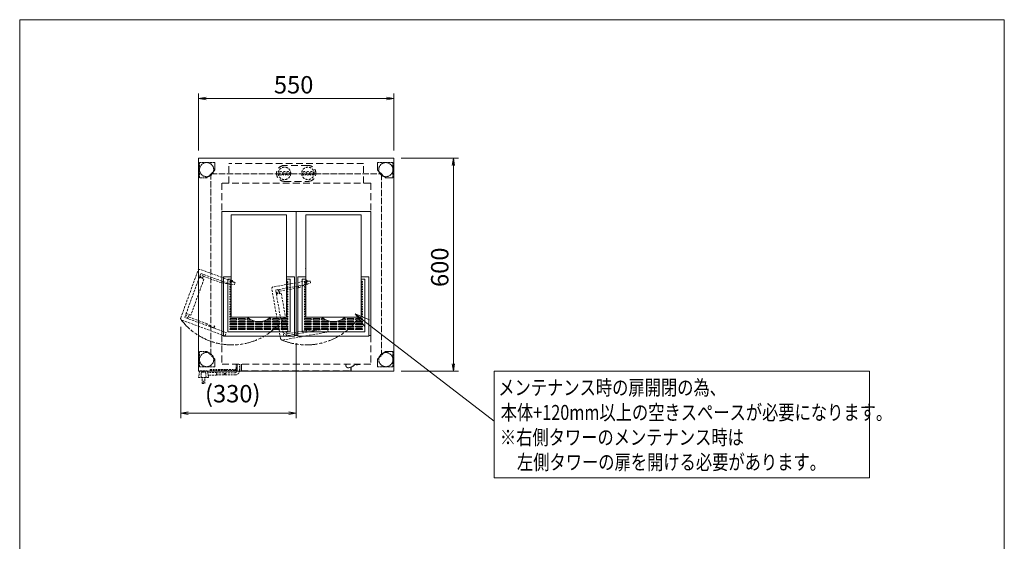
# Model space of a CAD drawing. Units: millimetres. Extents: x 2440 to 6404, y -1097 to 2895.
# Drawn here: x 2440 to 5215, y 1426 to 2895 of the extents above; entities that cross this region are included whole.
import ezdxf

# ---------------------------------------------------------------- set-up
doc = ezdxf.new("R2010")
doc.units = ezdxf.units.MM
for name, pattern in [('AM_ISO02W050', [7.5, 6, -1.5]), ('AM_ISO09W050', [22.5, 12, -1.5, 3, -1.5, 3, -1.5]), ('DASHED2', [9.525, 6.35, -3.175])]:
    doc.linetypes.add(name, pattern=pattern)
doc.layers.get('0').update_dxf_attribs({"lineweight": 18})
for name, color, linetype, lineweight in [('ACｺｰﾄﾞ', 252, 'DASHED2', 18), ('AM_3', 221, 'AM_ISO02W050', 5), ('AM_5', 51, 'Continuous', 18), ('AM_8', 1, 'Continuous', 25), ('仮想線', 44, 'AM_ISO09W050', 9), ('図面枠', 111, 'Continuous', 15), ('外板', 7, 'Continuous', 25), ('弱線', 133, 'Continuous', 9), ('文字', 31, 'Continuous', 18), ('略図不要線', 252, 'DASHED2', 18)]:
    doc.layers.add(name, color=color, linetype=linetype, lineweight=lineweight)
doc.styles.add('0.8横', font='simplex.shx', dxfattribs={"width": 0.8, "bigfont": 'bigfont.shx'})
doc.styles.add('0.9横', font='simplex.shx', dxfattribs={"width": 0.9, "bigfont": 'bigfont.shx'})
doc.styles.get("Standard").update_dxf_attribs({"font": 'simplex.shx', "bigfont": 'bigfont.shx'})
doc.styles.add('承認', font='simplex.shx', dxfattribs={"width": 0.9, "bigfont": 'bigfont.shx'})

# ---------------------------------------------------------------- blocks, each defined once
blk = doc.blocks.new('A$C6E69347A')
for points in [[(-2.1, -29.78), (3.84, -29.78), (0.85, -25)], [(2.48, -27.31), (4.03, -29.78), (7.04, -24.96), (3.96, -24.96)]]:
    blk.add_hatch(color=172).paths.add_polyline_path(points)
h = blk.add_hatch(color=172)
h.paths.add_polyline_path([(11.71, -27.22), (15.31, -27.22), (15.31, -25.64), (11.71, -25.64)])
h.paths.add_polyline_path([(14.88, -26.79), (12.14, -26.79), (12.14, -26.07), (14.88, -26.07)], flags=16)
h = blk.add_hatch(color=172)
h.paths.add_polyline_path([(21.61, -25.64), (19.96, -25.64), (19.96, -29.49), (21.61, -29.49), (21.61, -28.2), (23.81, -28.2), (23.81, -26.58), (21.61, -26.58)])
h.paths.add_polyline_path([(23.41, -27.8), (21.22, -27.8), (21.22, -29.1), (20.35, -29.1), (20.35, -26.04), (21.22, -26.04), (21.22, -26.97), (23.41, -26.97)], flags=16)
h = blk.add_hatch(color=172)
edge = h.paths.add_edge_path()
edge.add_arc((24.46, -26.19), 0.432, -90, 0, ccw=False)
edge.add_line((24.46, -26.62), (24.2, -26.62))
edge.add_line((24.2, -26.62), (24.2, -28.2))
edge.add_line((24.2, -28.2), (24.77, -28.2))
edge.add_line((24.77, -28.2), (24.77, -29.49))
edge.add_line((24.77, -29.49), (27.34, -29.49))
edge.add_arc((27.27, -28.17), 1.33, 272.7952, 357.2048)
edge.add_line((28.6, -28.23), (28.6, -25.64))
edge.add_line((28.6, -25.64), (24.9, -25.64))
edge.add_line((24.9, -25.64), (24.9, -26.19))
edge = h.paths.add_edge_path(flags=16)
edge.add_arc((26.69, -27.48), 0.396, 270, 360, ccw=False)
edge.add_line((26.69, -27.87), (25.55, -27.87))
edge.add_arc((25.03, -26.82), 1.17, 296.2168, 343.7226)
edge.add_line((26.16, -27.15), (27.08, -27.15))
edge.add_line((27.08, -27.15), (27.08, -27.48))
edge = h.paths.add_edge_path(flags=16)
edge.add_arc((27.26, -28.16), 0.972, -90, 0, ccw=False)
edge.add_line((27.26, -29.13), (25.13, -29.13))
edge.add_line((25.13, -29.13), (25.13, -28.23))
edge.add_line((25.13, -28.23), (26.83, -28.23))
edge.add_arc((26.83, -27.62), 0.612, 270, 360)
edge.add_line((27.44, -27.62), (27.44, -26.79))
edge.add_line((27.44, -26.79), (25.93, -26.79))
edge.add_arc((24.7, -26.5), 1.26, 272.8097, 346.8015, ccw=False)
edge.add_line((24.77, -27.76), (24.56, -27.76))
edge.add_line((24.56, -27.76), (24.56, -26.98))
edge.add_arc((24.56, -26.29), 0.691, 270, 360)
edge.add_line((25.26, -26.29), (25.26, -26))
edge.add_line((25.26, -26), (28.24, -26))
edge.add_line((28.24, -26), (28.24, -28.16))
h = blk.add_hatch(color=172)
edge = h.paths.add_edge_path()
edge.add_line((16.1, -29.49), (18.48, -29.49))
edge.add_arc((18.48, -28.34), 1.15, 270, 360)
edge.add_line((19.63, -28.34), (19.63, -26.72))
edge.add_line((19.63, -26.72), (16.1, -26.72))
edge.add_line((16.1, -26.72), (16.1, -29.49))
h.paths.add_polyline_path([(17.11, -27.84), (16.54, -27.84), (16.54, -27.12), (17.11, -27.12)], flags=16)
h.paths.add_polyline_path([(18.12, -27.84), (17.51, -27.84), (17.51, -27.12), (18.12, -27.12)], flags=16)
edge = h.paths.add_edge_path(flags=16)
edge.add_arc((18.3, -28.16), 0.9, -90, 0, ccw=False)
edge.add_line((18.3, -29.06), (16.54, -29.06))
edge.add_line((16.54, -29.06), (16.54, -28.38))
edge.add_line((16.54, -28.38), (18.08, -28.38))
edge.add_arc((18.08, -27.94), 0.432, 270, 360)
edge.add_line((18.52, -27.94), (18.52, -27.12))
edge.add_line((18.52, -27.12), (19.2, -27.12))
edge.add_line((19.2, -27.12), (19.2, -28.16))
h = blk.add_hatch(color=172)
h.paths.add_polyline_path([(11.28, -29.49), (15.74, -29.49), (15.74, -27.8), (11.28, -27.8)])
h.paths.add_polyline_path([(15.31, -29.06), (11.71, -29.06), (11.71, -28.23), (15.31, -28.23)], flags=16)
at = {"layer": 'AM_8'}
for points in [[(-168.63, -42.25), (-168.63, -82.25), (-144.53, -82.25), (-144.53, -42.25)], [(-69.53, -42.25), (-69.53, -82.25), (-45.43, -82.25), (-45.43, -42.25)]]:
    blk.add_hatch(color=252, dxfattribs=at).paths.add_polyline_path(points)
at = {"color": 0, "linetype": 'ByBlock', "lineweight": -2}
for p, q in [((-131.11, 187.25), (-132.61, 187)), ((-131.11, 186.75), (-132.61, 187)), ((-132.61, 187), (-131.11, 187)), ((-94.82, 187.25), (-93.32, 187)), ((-94.82, 186.75), (-93.32, 187)), ((-93.32, 187), (-94.82, 187)), ((-81.57, 173.5), (-81.32, 175)), ((-81.07, 173.5), (-81.32, 175)), ((-81.32, 175), (-81.32, 173.5)), ((-99.21, 141.18), (-101.09, 143.65)), ((-101.09, 143.65), (-98.22, 142.45)), ((-101.09, 143.65), (-98.72, 141.82)), ((-81.57, 133.64), (-81.32, 132.14)), ((-81.07, 133.64), (-81.32, 132.14)), ((-81.32, 132.14), (-81.32, 133.64)), ((-134.69, 123.94), (-136.19, 123.69)), ((-134.69, 123.44), (-136.19, 123.69)), ((-136.19, 123.69), (-134.69, 123.69)), ((-114.46, 123.94), (-112.96, 123.69)), ((-114.46, 123.44), (-112.96, 123.69)), ((-112.96, 123.69), (-114.46, 123.69)), ((-81.57, 93.57), (-81.32, 95.07)), ((-81.07, 93.57), (-81.32, 95.07)), ((-81.32, 95.07), (-81.32, 93.57)), ((-59.14, 59.21), (-58.89, 60.71)), ((-58.64, 59.21), (-58.89, 60.71)), ((-58.89, 60.71), (-58.89, 59.21)), ((-81.57, 1.5), (-81.32, 0)), ((-81.07, 1.5), (-81.32, 0)), ((-81.32, 0), (-81.32, 1.5)), ((-59.14, 1.5), (-58.89, 0)), ((-58.64, 1.5), (-58.89, 0)), ((-58.89, 0), (-58.89, 1.5))]:
    blk.add_line(p, q, dxfattribs=at)
at = {"lineweight": 9}
for p, q in [((-98.72, 141.82), (-73.15, 122.08)), ((-73.15, 122.08), (-73.15, 122.08)), ((-73.15, 122.08), (-73.15, 122.08)), ((-162.43, 83.17), (-137.17, 83.17)), ((-136.67, 83.17), (-137.17, 83.17)), ((-122.2, 79.29), (-136.67, 83.17)), ((-160.6, 47.08), (-137.17, 47.08)), ((-136.67, 47.08), (-137.17, 47.08)), ((-118.66, 42.25), (-136.67, 47.08))]:
    blk.add_line(p, q, dxfattribs=at)
at = {"color": 0, "linetype": 'ByBlock', "const_width": 1.75}
for points in [[(-122.42, 79.35, 1), (-121.99, 79.23, 1)], [(-118.87, 42.31, 1), (-118.45, 42.2, 1)]]:
    blk.add_lwpolyline(points, format="xyb", close=True, dxfattribs=at)
at = {"layer": 'AM_5', "color": 4, "lineweight": 9}
for p, q in [((-132.61, 176.5), (-132.61, 188)), ((-131.11, 187), (-94.82, 187)), ((-93.32, 176.5), (-93.32, 188)), ((-91.82, 175), (-80.32, 175)), ((-81.32, 173.5), (-81.32, 133.64)), ((-136.19, 141.08), (-136.19, 122.69)), ((-112.96, 137.79), (-112.96, 122.69)), ((-91.82, 132.14), (-80.32, 132.14)), ((-134.69, 123.69), (-114.46, 123.69)), ((-98.39, 95.07), (-80.32, 95.07)), ((-81.32, 93.57), (-81.32, 1.5)), ((-48.39, 60.71), (-59.89, 60.71)), ((-58.89, 59.21), (-58.89, 1.5)), ((-53.86, 0), (-59.89, 0)), ((-86.36, 0), (-80.32, 0))]:
    blk.add_line(p, q, dxfattribs=at)
at = {"layer": '図面枠'}
for p, q in [((-168.63, 202.84), (29.57, 202.84)), ((-168.63, -82.25), (-168.63, 202.84)), ((29.57, 202.84), (29.57, -82.25)), ((2.41, 132.14), (-73.15, 132.14)), ((-73.15, 132.14), (-73.15, 110.66)), ((2.41, 110.66), (2.41, 132.14)), ((-73.15, 110.66), (2.41, 110.66)), ((-168.63, -22.25), (-69.53, -22.25)), ((-69.53, -22.25), (29.57, -22.25)), ((-45.43, -22.25), (-45.43, -32.25)), ((-24.12, -32.25), (-24.12, -22.25)), ((-3.12, -32.25), (-3.12, -22.25)), ((-168.63, -32.25), (-69.53, -32.25)), ((-69.53, -32.25), (-69.53, -82.25)), ((-69.53, -32.25), (29.57, -32.25)), ((-168.63, -42.25), (-69.53, -42.25)), ((-144.53, -42.25), (-144.53, -82.25)), ((-69.53, -42.25), (29.57, -42.25)), ((-45.43, -42.25), (-45.43, -82.25)), ((-168.63, -52.25), (-69.53, -52.25)), ((-69.53, -52.25), (29.57, -52.25)), ((-168.63, -57.25), (-69.53, -57.25)), ((-69.53, -57.25), (29.57, -57.25)), ((-168.63, -62.25), (-69.53, -62.25)), ((-69.53, -62.25), (29.57, -62.25)), ((-168.63, -67.25), (-69.53, -67.25)), ((-69.53, -67.25), (29.57, -67.25)), ((-168.63, -72.25), (-69.53, -72.25)), ((-69.53, -72.25), (29.57, -72.25)), ((-168.63, -77.25), (-69.53, -77.25)), ((-69.53, -77.25), (29.57, -77.25)), ((29.57, -82.25), (-168.63, -82.25))]:
    blk.add_line(p, q, dxfattribs=at)
at = {"style": '0.8横', "width": 0.8}
for s, p in [('メンテナンス時の扉開閉の為、', (-72.29, 127.34)), ('本体+120mm以上の空きスペースが必要になります。', (-71.81, 122.34)), ('※右側タワーのメンテナンス時は', (-71.97, 117.34)), ('\u3000左側タワーの扉を開ける必要があります。', (-71.81, 112.34)), ('NS-2［タワー部］', (-162.43, 83.77)), ('BSE-150WMC', (-160.6, 47.68))]:
    blk.add_text(s, height=3, dxfattribs=at).set_placement(p)
at = {"color": 172}
for s, p in [('株式', (7.19, -27.29)), ('会社', (7.16, -29.31))]:
    blk.add_text(s, height=1.512, dxfattribs=at).set_placement(p)
at = {"layer": 'AM_5'}
for s, p in [('550', (-117.46, 188)), ('(330)', (-131.33, 125.86))]:
    blk.add_text(s, height=3.5, dxfattribs=at).set_placement(p)
for s, p in [('600', (-82.32, 149.07)), ('1331', (-82.32, 42.45)), ('850', (-59.89, 25.86))]:
    blk.add_text(s, height=3.5, rotation=90, dxfattribs=at).set_placement(p)
at = {"layer": '図面枠', "width": 0.6}
for s, p in [('%%U※図面は、弊社ステンレス架台［大］に組み込んだレイアウトです。', (-165.75, -12.71)), ('%%U※改良の為、予告なく仕様・デザインを変更することがあります。ご了承ください。', (-165.83, -18.21))]:
    blk.add_text(s, height=3, dxfattribs=at).set_placement(p)
at = {"layer": '図面枠'}
for s, style, width, p in [('A4  尺度 1/ 14', '0.9横', 0.6, (-43.85, -28.53)), ('2014/05/10', '0.9横', 0.6, (-21.77, -28.53)), ('幅420mm×奥行585mm×高さ780mm', '承認', 0.8, (-38.12, -46.25)), ('外形寸法', '承認', 0.9, (-162.7, -48.75)), ('幅420mm×奥行351mm×高さ481mm', '承認', 0.8, (-136.76, -48.75)), ('外形寸法', '承認', 0.9, (-63.6, -48.75)), ('（受皿含む）', '承認', 0.8, (-16.17, -51.25)), ('設置スペース', '承認', 0.9, (-165.85, -56.25)), ('幅540mm×奥行410mm', '承認', 0.9, (-128.16, -56.25)), ('設置スペース', '承認', 0.9, (-66.75, -56.25)), ('幅520mm×奥行600mm', '承認', 0.9, (-29.32, -56.25)), ('23.0kg（本体重量）', '承認', 0.8, (-120.76, -60.75)), ('重量', '承認', 0.9, (-159.46, -61.25)), ('重量', '承認', 0.9, (-60.36, -61.25)), ('62.2kg（本体重量）/110.2kg（水込み重量）', '承認', 0.8, (-39.74, -61.03)), ('使用電源', '承認', 0.9, (-162.7, -66.25)), ('単相100V,50/60Hz', '承認', 0.9, (-124.47, -66.03)), ('使用電源', '承認', 0.9, (-63.6, -66.25)), ('単相100V,50/60Hz', '承認', 0.9, (-25.37, -66.03)), ('消費電力', '承認', 0.9, (-162.61, -71.25)), ('19.2W（50/60Hz）', '承認', 0.9, (-124.04, -71.03)), ('消費電力', '承認', 0.9, (-63.51, -71.25)), ('530/600W（50/60Hz）', '承認', 0.9, (-29.82, -71.03)), ('CO2圧力', '承認', 0.9, (-163.42, -76.25)), ('0.4MPa', '承認', 0.9, (-113.91, -76.25)), ('注出能力', '承認', 0.9, (-63.51, -76.25)), ('1日約150L', '承認', 0.9, (-16.57, -76.25)), ('使用温度範囲', '承認', 0.9, (-165.85, -81.25)), ('10°～35°', '承認', 0.9, (-114.3, -81.25)), ('給水・排水設備', '承認', 0.8, (-67.24, -81.25)), ('不要', '承認', 0.9, (-10.81, -81.25))]:
    blk.add_text(s, height=3, dxfattribs=dict(at, style=style, width=width)).set_placement(p)
at = {"layer": '文字', "style": '承認', "width": 0.9}
for s, p in [('NSE-2\u3000[自動ビールディスペンサー\u3000電冷式セパレートタイプ]', (-155.82, -28.53)), ('NS-2 [タワー部]', (-133.44, -38.53)), ('冷却ユニット (BSE-150WMC)', (-45.42, -38.53))]:
    blk.add_text(s, height=3, dxfattribs=at).set_placement(p)

msp = doc.modelspace()

# ---------------------------------------------------------------- linework, layer by layer
for points in [[(2944.5, 2504.8), (3494.5, 2504.8), (3494.5, 1904.8), (2944.5, 1904.8)], [(3036.5, 2057.3), (3036.5, 2345.3), (3192.5, 2345.3), (3192.5, 2057.3)], [(3246.5, 2057.3), (3246.5, 2345.3), (3402.5, 2345.3), (3402.5, 2057.3)]]:
    msp.add_lwpolyline(points, close=True)
for points in [[(3214.5, 2004.8), (3219.5, 2004.8), (3219.5, 2354.8), (3009.5, 2354.8), (3009.5, 2004.8), (3014.5, 2004.8)], [(3424.5, 2004.8), (3429.5, 2004.8), (3429.5, 2354.8), (3219.5, 2354.8), (3219.5, 2004.8), (3224.5, 2004.8)]]:
    msp.add_lwpolyline(points)
at = {"ltscale": 0.5}
for points in [[(3036.5, 2170.8), (3014.5, 2170.8), (3014.5, 2003.8), (3214.5, 2003.8), (3214.5, 2170.8), (3192.5, 2170.8)], [(3246.5, 2170.8), (3224.5, 2170.8), (3224.5, 2003.8), (3424.5, 2003.8), (3424.5, 2170.8), (3402.5, 2170.8)], [(3036.5, 2163.8), (3026.5, 2163.8), (3026.5, 2015.8), (3202.5, 2015.8), (3202.5, 2163.8), (3192.5, 2163.8)], [(3246.5, 2163.8), (3236.5, 2163.8), (3236.5, 2015.8), (3412.5, 2015.8), (3412.5, 2163.8), (3402.5, 2163.8)]]:
    msp.add_lwpolyline(points, dxfattribs=at)
at = {"linetype": 'DASHED2', "ltscale": 3}
for points in [[(3064.5, 1924.3), (3064.5, 1904.8), (3374.5, 1904.8), (3374.5, 1916.5)], [(3065.3, 1924.3), (3065.3, 1905.6), (3373.7, 1905.6), (3373.7, 1916.2)], [(3400, 1924.3), (3399.5, 1923.8), (3385.8, 1923.8)]]:
    msp.add_lwpolyline(points, dxfattribs=at)
at = {"ltscale": 0.5}
for centre in [(3038, 2193.8), (3248, 2193.8)]:
    msp.add_arc(centre, 2, 140.551, 219.449, dxfattribs=at)
for centre in [(3114.5, 2091.8), (3324.5, 2091.8)]:
    msp.add_arc(centre, 47.5, 226.5784, 313.4216)
at = {"linetype": 'DASHED2', "ltscale": 3}
for centre, radius, start, end in [((3366.1, 1920.8), 6.5, 147.421, 276.5101), ((3360.5, 1950.7), 36.9, 279.9381, 314.3561), ((3390.5, 1926.7), 3.88, 227.925, 312.075)]:
    msp.add_arc(centre, radius, start, end, dxfattribs=at)
at = {"layer": 'ACｺｰﾄﾞ', "ltscale": 0.8}
for p, q in [((2946.9, 1903.6), (2944.1, 1887.2)), ((2944.1, 1887.2), (2972, 1887.2)), ((2949.7, 1906), (2966.4, 1906)), ((2951.3, 1887.2), (2951.6, 1900.4)), ((2953.7, 1901.9), (2962.9, 1901.9)), ((2954.4, 1870.1), (2954.4, 1887.2)), ((2961.6, 1870.1), (2961.6, 1887.2)), ((2964.8, 1900.4), (2965.3, 1887.2)), ((2972, 1887.2), (2969.6, 1903.6)), ((2995.2, 1900.8), (2971.7, 1901.2)), ((2995.2, 1893.6), (2973.2, 1893.2)), ((2995.2, 1893.6), (2995.2, 1900.8)), ((2954.4, 1870.1), (2961.6, 1870.1))]:
    msp.add_line(p, q, dxfattribs=at)
for points in [[(3019.9, 1894), (3046.7, 1894, 0.414214), (3059.9, 1907.2), (3059.9, 1924.3)], [(3019.9, 1900.4), (3046.7, 1900.4, 0.414214), (3053.5, 1907.2), (3053.5, 1924.3)], [(3053.5, 1924.3), (3053.5, 1913.1, -0.414214), (3046.7, 1906.3), (3022.7, 1906.3)], [(3022.7, 1909.3), (3046.7, 1909.3, 0.414214), (3050.5, 1913.1), (3050.5, 1924.3)]]:
    msp.add_lwpolyline(points, format="xyb", dxfattribs=at)
for points in [[(2949.7, 1906), (2947.7, 1905.6), (2946.9, 1903.6)], [(2953.7, 1901.9), (2952.1, 1901.6), (2951.6, 1900.4)], [(2964.8, 1900.4), (2964.1, 1901.6), (2962.9, 1901.9)], [(2969.6, 1903.6), (2968.5, 1905.6), (2966.4, 1906)], [(2969.7, 1902.9), (2970.4, 1901.6), (2971.7, 1901.2)], [(2973.2, 1893.2), (2972, 1892.4), (2971.6, 1890.3)], [(3019.7, 1906.3), (2976.8, 1906.3), (2976.8, 1909.3), (3019.7, 1909.3)], [(2995.2, 1900.4), (3016.9, 1900.4)], [(2995.2, 1894), (3016.9, 1894)]]:
    msp.add_lwpolyline(points, dxfattribs=at)
msp.add_circle((2958, 1875.6), 1.5, dxfattribs=at)
for centre, radius, start, end in [((3019.1, 1895.6), 2.69, 143.5197, 216.4803), ((3014.8, 1898.8), 2.69, 323.5197, 36.4803), ((3020.7, 1907), 1.26, 143.3531, 216.6469), ((3022.1, 1895.6), 2.69, 143.5197, 216.4803), ((3018.6, 1908.5), 1.26, 323.3531, 36.6469), ((3017.8, 1898.8), 2.69, 323.5197, 36.4803), ((3023.7, 1907), 1.26, 143.3531, 216.6469), ((3021.6, 1908.5), 1.26, 323.3531, 36.6469)]:
    msp.add_arc(centre, radius, start, end, dxfattribs=at)
at = {"layer": 'AM_3'}
for points in [[(2968.5, 2449.3), (2947, 2449.3), (2947, 2492.3), (2990, 2492.3), (2990, 2470.8)], [(3470.5, 2449.3), (3492, 2449.3), (3492, 2492.3), (3449, 2492.3), (3449, 2470.8)], [(2968.5, 1960.3), (2947, 1960.3), (2947, 1917.3), (2990, 1917.3), (2990, 1938.8)], [(3470.5, 1960.3), (3492, 1960.3), (3492, 1917.3), (3449, 1917.3), (3449, 1938.8)]]:
    msp.add_lwpolyline(points, close=True, dxfattribs=at)
at = {"layer": 'AM_3', "ltscale": 3}
msp.add_lwpolyline([(2979, 1949.8), (2979, 2460.3), (3460, 2460.3), (3460, 1949.8)], dxfattribs=at)
at = {"layer": 'AM_3'}
for centre in [(2967, 2472.3), (3472, 2472.3), (2967, 1937.3), (3472, 1937.3)]:
    msp.add_circle(centre, 20, dxfattribs=at)
at = {"layer": '仮想線', "ltscale": 3}
for centre, start in [((3038.4, 2158.8), 217.1449), ((3248.4, 2158.8), 247.1449)]:
    msp.add_arc(centre, 180.1, start, 325.6987, dxfattribs=at)
at = {"layer": '外板', "linetype": 'DASHED2', "lineweight": 20, "ltscale": 3}
for p, q in [((3029.5, 2434.3), (3029.5, 2489.8)), ((3409.5, 2489.8), (3029.5, 2489.8)), ((3409.5, 2434.3), (3409.5, 2489.8)), ((3429.5, 2434.3), (3009.5, 2434.3)), ((3009.5, 2434.3), (3009.5, 1924.3)), ((3429.5, 2434.3), (3429.5, 1924.3)), ((3429.5, 1924.3), (3009.5, 1924.3))]:
    msp.add_line(p, q, dxfattribs=at)
msp.add_lwpolyline([(3186.5, 2439.3), (3252.5, 2439.3, 1), (3252.5, 2484.3), (3186.5, 2484.3, 1)], format="xyb", close=True, dxfattribs=at)
at = {"layer": '弱線'}
for points in [[(3036.5, 2157.8), (3034.2, 2157.8, 0.414214), (3032.7, 2156.3), (3032.7, 2156.3, 0.414214), (3034.2, 2154.8), (3036.5, 2154.8)], [(3036.5, 2150.8), (3034.2, 2150.8, 0.414214), (3032.7, 2149.3), (3032.7, 2149.3, 0.414214), (3034.2, 2147.8), (3036.5, 2147.8)], [(3036.5, 2143.8), (3034.2, 2143.8, 0.414214), (3032.7, 2142.3), (3032.7, 2142.3, 0.414214), (3034.2, 2140.8), (3036.5, 2140.8)], [(3036.5, 2136.8), (3034.2, 2136.8, 0.414214), (3032.7, 2135.3), (3032.7, 2135.3, 0.414214), (3034.2, 2133.8), (3036.5, 2133.8)], [(3192.5, 2154.8), (3194.7, 2154.8, 0.414214), (3196.2, 2156.3), (3196.2, 2156.3, 0.414214), (3194.7, 2157.8), (3192.5, 2157.8)], [(3192.5, 2147.8), (3194.7, 2147.8, 0.414214), (3196.2, 2149.3), (3196.2, 2149.3, 0.414214), (3194.7, 2150.8), (3192.5, 2150.8)], [(3192.5, 2140.8), (3194.7, 2140.8, 0.414214), (3196.2, 2142.3), (3196.2, 2142.3, 0.414214), (3194.7, 2143.8), (3192.5, 2143.8)], [(3192.5, 2133.8), (3194.7, 2133.8, 0.414214), (3196.2, 2135.3), (3196.2, 2135.3, 0.414214), (3194.7, 2136.8), (3192.5, 2136.8)], [(3246.5, 2157.8), (3244.2, 2157.8, 0.414214), (3242.7, 2156.3), (3242.7, 2156.3, 0.414214), (3244.2, 2154.8), (3246.5, 2154.8)], [(3246.5, 2150.8), (3244.2, 2150.8, 0.414214), (3242.7, 2149.3), (3242.7, 2149.3, 0.414214), (3244.2, 2147.8), (3246.5, 2147.8)], [(3246.5, 2143.8), (3244.2, 2143.8, 0.414214), (3242.7, 2142.3), (3242.7, 2142.3, 0.414214), (3244.2, 2140.8), (3246.5, 2140.8)], [(3246.5, 2136.8), (3244.2, 2136.8, 0.414214), (3242.7, 2135.3), (3242.7, 2135.3, 0.414214), (3244.2, 2133.8), (3246.5, 2133.8)], [(3402.5, 2154.8), (3404.7, 2154.8, 0.414214), (3406.2, 2156.3), (3406.2, 2156.3, 0.414214), (3404.7, 2157.8), (3402.5, 2157.8)], [(3402.5, 2147.8), (3404.7, 2147.8, 0.414214), (3406.2, 2149.3), (3406.2, 2149.3, 0.414214), (3404.7, 2150.8), (3402.5, 2150.8)], [(3402.5, 2140.8), (3404.7, 2140.8, 0.414214), (3406.2, 2142.3), (3406.2, 2142.3, 0.414214), (3404.7, 2143.8), (3402.5, 2143.8)], [(3402.5, 2133.8), (3404.7, 2133.8, 0.414214), (3406.2, 2135.3), (3406.2, 2135.3, 0.414214), (3404.7, 2136.8), (3402.5, 2136.8)], [(3036.5, 2129.8), (3034.2, 2129.8, 0.414214), (3032.7, 2128.3), (3032.7, 2128.3, 0.414214), (3034.2, 2126.8), (3036.5, 2126.8)], [(3036.5, 2122.8), (3034.2, 2122.8, 0.414214), (3032.7, 2121.3), (3032.7, 2121.3, 0.414214), (3034.2, 2119.8), (3036.5, 2119.8)], [(3036.5, 2115.8), (3034.2, 2115.8, 0.414214), (3032.7, 2114.3), (3032.7, 2114.3, 0.414214), (3034.2, 2112.8), (3036.5, 2112.8)], [(3192.5, 2126.8), (3194.7, 2126.8, 0.414214), (3196.2, 2128.3), (3196.2, 2128.3, 0.414214), (3194.7, 2129.8), (3192.5, 2129.8)], [(3192.5, 2119.8), (3194.7, 2119.8, 0.414214), (3196.2, 2121.3), (3196.2, 2121.3, 0.414214), (3194.7, 2122.8), (3192.5, 2122.8)], [(3192.5, 2112.8), (3194.7, 2112.8, 0.414214), (3196.2, 2114.3), (3196.2, 2114.3, 0.414214), (3194.7, 2115.8), (3192.5, 2115.8)], [(3246.5, 2129.8), (3244.2, 2129.8, 0.414214), (3242.7, 2128.3), (3242.7, 2128.3, 0.414214), (3244.2, 2126.8), (3246.5, 2126.8)], [(3246.5, 2122.8), (3244.2, 2122.8, 0.414214), (3242.7, 2121.3), (3242.7, 2121.3, 0.414214), (3244.2, 2119.8), (3246.5, 2119.8)], [(3246.5, 2115.8), (3244.2, 2115.8, 0.414214), (3242.7, 2114.3), (3242.7, 2114.3, 0.414214), (3244.2, 2112.8), (3246.5, 2112.8)], [(3402.5, 2126.8), (3404.7, 2126.8, 0.414214), (3406.2, 2128.3), (3406.2, 2128.3, 0.414214), (3404.7, 2129.8), (3402.5, 2129.8)], [(3402.5, 2119.8), (3404.7, 2119.8, 0.414214), (3406.2, 2121.3), (3406.2, 2121.3, 0.414214), (3404.7, 2122.8), (3402.5, 2122.8)], [(3402.5, 2112.8), (3404.7, 2112.8, 0.414214), (3406.2, 2114.3), (3406.2, 2114.3, 0.414214), (3404.7, 2115.8), (3402.5, 2115.8)], [(3036.5, 2108.8), (3034.2, 2108.8, 0.414214), (3032.7, 2107.3), (3032.7, 2107.3, 0.414214), (3034.2, 2105.8), (3036.5, 2105.8)], [(3036.5, 2101.8), (3034.2, 2101.8, 0.414214), (3032.7, 2100.3), (3032.7, 2100.3, 0.414214), (3034.2, 2098.8), (3036.5, 2098.8)], [(3036.5, 2094.8), (3034.2, 2094.8, 0.414214), (3032.7, 2093.3), (3032.7, 2093.3, 0.414214), (3034.2, 2091.8), (3036.5, 2091.8)], [(3036.5, 2087.8), (3034.2, 2087.8, 0.414214), (3032.7, 2086.3), (3032.7, 2086.3, 0.414214), (3034.2, 2084.8), (3036.5, 2084.8)], [(3192.5, 2105.8), (3194.7, 2105.8, 0.414214), (3196.2, 2107.3), (3196.2, 2107.3, 0.414214), (3194.7, 2108.8), (3192.5, 2108.8)], [(3192.5, 2098.8), (3194.7, 2098.8, 0.414214), (3196.2, 2100.3), (3196.2, 2100.3, 0.414214), (3194.7, 2101.8), (3192.5, 2101.8)], [(3192.5, 2091.8), (3194.7, 2091.8, 0.414214), (3196.2, 2093.3), (3196.2, 2093.3, 0.414214), (3194.7, 2094.8), (3192.5, 2094.8)], [(3192.5, 2084.8), (3194.7, 2084.8, 0.414214), (3196.2, 2086.3), (3196.2, 2086.3, 0.414214), (3194.7, 2087.8), (3192.5, 2087.8)], [(3246.5, 2108.8), (3244.2, 2108.8, 0.414214), (3242.7, 2107.3), (3242.7, 2107.3, 0.414214), (3244.2, 2105.8), (3246.5, 2105.8)], [(3246.5, 2101.8), (3244.2, 2101.8, 0.414214), (3242.7, 2100.3), (3242.7, 2100.3, 0.414214), (3244.2, 2098.8), (3246.5, 2098.8)], [(3246.5, 2094.8), (3244.2, 2094.8, 0.414214), (3242.7, 2093.3), (3242.7, 2093.3, 0.414214), (3244.2, 2091.8), (3246.5, 2091.8)], [(3246.5, 2087.8), (3244.2, 2087.8, 0.414214), (3242.7, 2086.3), (3242.7, 2086.3, 0.414214), (3244.2, 2084.8), (3246.5, 2084.8)], [(3402.5, 2105.8), (3404.7, 2105.8, 0.414214), (3406.2, 2107.3), (3406.2, 2107.3, 0.414214), (3404.7, 2108.8), (3402.5, 2108.8)], [(3402.5, 2098.8), (3404.7, 2098.8, 0.414214), (3406.2, 2100.3), (3406.2, 2100.3, 0.414214), (3404.7, 2101.8), (3402.5, 2101.8)], [(3402.5, 2091.8), (3404.7, 2091.8, 0.414214), (3406.2, 2093.3), (3406.2, 2093.3, 0.414214), (3404.7, 2094.8), (3402.5, 2094.8)], [(3402.5, 2084.8), (3404.7, 2084.8, 0.414214), (3406.2, 2086.3), (3406.2, 2086.3, 0.414214), (3404.7, 2087.8), (3402.5, 2087.8)], [(3036.5, 2080.8), (3034.2, 2080.8, 0.414214), (3032.7, 2079.3), (3032.7, 2079.3, 0.414214), (3034.2, 2077.8), (3036.5, 2077.8)], [(3036.5, 2073.8), (3034.2, 2073.8, 0.414214), (3032.7, 2072.3), (3032.7, 2072.3, 0.414214), (3034.2, 2070.8), (3036.5, 2070.8)], [(3036.5, 2066.8), (3034.2, 2066.8, 0.414214), (3032.7, 2065.3), (3032.7, 2065.3, 0.414214), (3034.2, 2063.8), (3036.5, 2063.8)], [(3036.5, 2059.8), (3034.2, 2059.8, 0.414214), (3032.7, 2058.3), (3032.7, 2058.3, 0.414214), (3034.2, 2056.8), (3050.7, 2056.8, 0.2172), (3051.9, 2057.3, 0.2172)], [(3057.1, 2057.3, 0.2172), (3058.2, 2056.8), (3074.7, 2056.8, 0.2172), (3075.9, 2057.3, 0.2172)], [(3081.1, 2057.3, 0.2172), (3082.2, 2056.8), (3082.4, 2056.8)], [(3146.6, 2056.8), (3146.7, 2056.8, 0.2172), (3147.9, 2057.3)], [(3153.1, 2057.3, 0.2172), (3154.2, 2056.8), (3170.7, 2056.8, 0.2172), (3171.9, 2057.3, 0.2172)], [(3177.1, 2057.3, 0.2172), (3178.2, 2056.8), (3194.7, 2056.8, 0.414214), (3196.2, 2058.3), (3196.2, 2058.3, 0.414214), (3194.7, 2059.8), (3192.5, 2059.8)], [(3192.5, 2077.8), (3194.7, 2077.8, 0.414214), (3196.2, 2079.3), (3196.2, 2079.3, 0.414214), (3194.7, 2080.8), (3192.5, 2080.8)], [(3192.5, 2070.8), (3194.7, 2070.8, 0.414214), (3196.2, 2072.3), (3196.2, 2072.3, 0.414214), (3194.7, 2073.8), (3192.5, 2073.8)], [(3192.5, 2063.8), (3194.7, 2063.8, 0.414214), (3196.2, 2065.3), (3196.2, 2065.3, 0.414214), (3194.7, 2066.8), (3192.5, 2066.8)], [(3246.5, 2080.8), (3244.2, 2080.8, 0.414214), (3242.7, 2079.3), (3242.7, 2079.3, 0.414214), (3244.2, 2077.8), (3246.5, 2077.8)], [(3246.5, 2073.8), (3244.2, 2073.8, 0.414214), (3242.7, 2072.3), (3242.7, 2072.3, 0.414214), (3244.2, 2070.8), (3246.5, 2070.8)], [(3246.5, 2066.8), (3244.2, 2066.8, 0.414214), (3242.7, 2065.3), (3242.7, 2065.3, 0.414214), (3244.2, 2063.8), (3246.5, 2063.8)], [(3246.5, 2059.8), (3244.2, 2059.8, 0.414214), (3242.7, 2058.3), (3242.7, 2058.3, 0.414214), (3244.2, 2056.8), (3260.7, 2056.8, 0.2172), (3261.9, 2057.3, 0.2172)], [(3267.1, 2057.3, 0.2172), (3268.2, 2056.8), (3284.7, 2056.8, 0.2172), (3285.9, 2057.3, 0.2172)], [(3291.1, 2057.3, 0.2172), (3292.2, 2056.8), (3292.4, 2056.8)], [(3356.6, 2056.8), (3356.7, 2056.8, 0.2172), (3357.9, 2057.3)], [(3363.1, 2057.3, 0.2172), (3364.2, 2056.8), (3380.7, 2056.8, 0.2172), (3381.9, 2057.3, 0.2172)], [(3387.1, 2057.3, 0.2172), (3388.2, 2056.8), (3404.7, 2056.8, 0.414214), (3406.2, 2058.3), (3406.2, 2058.3, 0.414214), (3404.7, 2059.8), (3402.5, 2059.8)], [(3402.5, 2077.8), (3404.7, 2077.8, 0.414214), (3406.2, 2079.3), (3406.2, 2079.3, 0.414214), (3404.7, 2080.8), (3402.5, 2080.8)], [(3402.5, 2070.8), (3404.7, 2070.8, 0.414214), (3406.2, 2072.3), (3406.2, 2072.3, 0.414214), (3404.7, 2073.8), (3402.5, 2073.8)], [(3402.5, 2063.8), (3404.7, 2063.8, 0.414214), (3406.2, 2065.3), (3406.2, 2065.3, 0.414214), (3404.7, 2066.8), (3402.5, 2066.8)], [(3087.4, 2052.8), (3082.2, 2052.8, 0.414214), (3080.7, 2051.3), (3080.7, 2051.3, 0.414214), (3082.2, 2049.8), (3092.3, 2049.8)], [(3105.1, 2045.2, 0.174657), (3104.7, 2044.3), (3104.7, 2044.3, 0.414214), (3106.2, 2042.8), (3122.7, 2042.8, 0.414214), (3124.2, 2044.3), (3124.2, 2044.3, 0.174657), (3123.9, 2045.2, 0.174657)], [(3136.6, 2049.8), (3146.7, 2049.8, 0.414214), (3148.2, 2051.3), (3148.2, 2051.3, 0.414214), (3146.7, 2052.8), (3141.6, 2052.8)], [(3297.4, 2052.8), (3292.2, 2052.8, 0.414214), (3290.7, 2051.3), (3290.7, 2051.3, 0.414214), (3292.2, 2049.8), (3302.3, 2049.8)], [(3315.1, 2045.2, 0.174657), (3314.7, 2044.3), (3314.7, 2044.3, 0.414214), (3316.2, 2042.8), (3332.7, 2042.8, 0.414214), (3334.2, 2044.3), (3334.2, 2044.3, 0.174657), (3333.9, 2045.2, 0.174657)], [(3346.6, 2049.8), (3356.7, 2049.8, 0.414214), (3358.2, 2051.3), (3358.2, 2051.3, 0.414214), (3356.7, 2052.8), (3351.6, 2052.8)]]:
    msp.add_lwpolyline(points, format="xyb", dxfattribs=at)
for points in [[(3034.2, 2049.8), (3050.7, 2049.8, 0.414214), (3052.2, 2051.3), (3052.2, 2051.3, 0.414214), (3050.7, 2052.8), (3034.2, 2052.8, 0.414214), (3032.7, 2051.3), (3032.7, 2051.3, 0.414214)], [(3034.2, 2042.8), (3050.7, 2042.8, 0.414214), (3052.2, 2044.3), (3052.2, 2044.3, 0.414214), (3050.7, 2045.8), (3034.2, 2045.8, 0.414214), (3032.7, 2044.3), (3032.7, 2044.3, 0.414214)], [(3034.2, 2035.8), (3050.7, 2035.8, 0.414214), (3052.2, 2037.3), (3052.2, 2037.3, 0.414214), (3050.7, 2038.8), (3034.2, 2038.8, 0.414214), (3032.7, 2037.3), (3032.7, 2037.3, 0.414214)], [(3034.2, 2028.8), (3050.7, 2028.8, 0.414214), (3052.2, 2030.3), (3052.2, 2030.3, 0.414214), (3050.7, 2031.8), (3034.2, 2031.8, 0.414214), (3032.7, 2030.3), (3032.7, 2030.3, 0.414214)], [(3058.2, 2049.8), (3074.7, 2049.8, 0.414214), (3076.2, 2051.3), (3076.2, 2051.3, 0.414214), (3074.7, 2052.8), (3058.2, 2052.8, 0.414214), (3056.7, 2051.3), (3056.7, 2051.3, 0.414214)], [(3058.2, 2042.8), (3074.7, 2042.8, 0.414214), (3076.2, 2044.3), (3076.2, 2044.3, 0.414214), (3074.7, 2045.8), (3058.2, 2045.8, 0.414214), (3056.7, 2044.3), (3056.7, 2044.3, 0.414214)], [(3058.2, 2035.8), (3074.7, 2035.8, 0.414214), (3076.2, 2037.3), (3076.2, 2037.3, 0.414214), (3074.7, 2038.8), (3058.2, 2038.8, 0.414214), (3056.7, 2037.3), (3056.7, 2037.3, 0.414214)], [(3058.2, 2028.8), (3074.7, 2028.8, 0.414214), (3076.2, 2030.3), (3076.2, 2030.3, 0.414214), (3074.7, 2031.8), (3058.2, 2031.8, 0.414214), (3056.7, 2030.3), (3056.7, 2030.3, 0.414214)], [(3082.2, 2042.8), (3098.7, 2042.8, 0.414214), (3100.2, 2044.3), (3100.2, 2044.3, 0.414214), (3098.7, 2045.8), (3082.2, 2045.8, 0.414214), (3080.7, 2044.3), (3080.7, 2044.3, 0.414214)], [(3082.2, 2035.8), (3098.7, 2035.8, 0.414214), (3100.2, 2037.3), (3100.2, 2037.3, 0.414214), (3098.7, 2038.8), (3082.2, 2038.8, 0.414214), (3080.7, 2037.3), (3080.7, 2037.3, 0.414214)], [(3082.2, 2028.8), (3098.7, 2028.8, 0.414214), (3100.2, 2030.3), (3100.2, 2030.3, 0.414214), (3098.7, 2031.8), (3082.2, 2031.8, 0.414214), (3080.7, 2030.3), (3080.7, 2030.3, 0.414214)], [(3106.2, 2035.8), (3122.7, 2035.8, 0.414214), (3124.2, 2037.3), (3124.2, 2037.3, 0.414214), (3122.7, 2038.8), (3106.2, 2038.8, 0.414214), (3104.7, 2037.3), (3104.7, 2037.3, 0.414214)], [(3106.2, 2028.8), (3122.7, 2028.8, 0.414214), (3124.2, 2030.3), (3124.2, 2030.3, 0.414214), (3122.7, 2031.8), (3106.2, 2031.8, 0.414214), (3104.7, 2030.3), (3104.7, 2030.3, 0.414214)], [(3130.2, 2042.8), (3146.7, 2042.8, 0.414214), (3148.2, 2044.3), (3148.2, 2044.3, 0.414214), (3146.7, 2045.8), (3130.2, 2045.8, 0.414214), (3128.7, 2044.3), (3128.7, 2044.3, 0.414214)], [(3130.2, 2035.8), (3146.7, 2035.8, 0.414214), (3148.2, 2037.3), (3148.2, 2037.3, 0.414214), (3146.7, 2038.8), (3130.2, 2038.8, 0.414214), (3128.7, 2037.3), (3128.7, 2037.3, 0.414214)], [(3130.2, 2028.8), (3146.7, 2028.8, 0.414214), (3148.2, 2030.3), (3148.2, 2030.3, 0.414214), (3146.7, 2031.8), (3130.2, 2031.8, 0.414214), (3128.7, 2030.3), (3128.7, 2030.3, 0.414214)], [(3154.2, 2049.8), (3170.7, 2049.8, 0.414214), (3172.2, 2051.3), (3172.2, 2051.3, 0.414214), (3170.7, 2052.8), (3154.2, 2052.8, 0.414214), (3152.7, 2051.3), (3152.7, 2051.3, 0.414214)], [(3154.2, 2042.8), (3170.7, 2042.8, 0.414214), (3172.2, 2044.3), (3172.2, 2044.3, 0.414214), (3170.7, 2045.8), (3154.2, 2045.8, 0.414214), (3152.7, 2044.3), (3152.7, 2044.3, 0.414214)], [(3154.2, 2035.8), (3170.7, 2035.8, 0.414214), (3172.2, 2037.3), (3172.2, 2037.3, 0.414214), (3170.7, 2038.8), (3154.2, 2038.8, 0.414214), (3152.7, 2037.3), (3152.7, 2037.3, 0.414214)], [(3154.2, 2028.8), (3170.7, 2028.8, 0.414214), (3172.2, 2030.3), (3172.2, 2030.3, 0.414214), (3170.7, 2031.8), (3154.2, 2031.8, 0.414214), (3152.7, 2030.3), (3152.7, 2030.3, 0.414214)], [(3178.2, 2049.8), (3194.7, 2049.8, 0.414214), (3196.2, 2051.3), (3196.2, 2051.3, 0.414214), (3194.7, 2052.8), (3178.2, 2052.8, 0.414214), (3176.7, 2051.3), (3176.7, 2051.3, 0.414214)], [(3178.2, 2042.8), (3194.7, 2042.8, 0.414214), (3196.2, 2044.3), (3196.2, 2044.3, 0.414214), (3194.7, 2045.8), (3178.2, 2045.8, 0.414214), (3176.7, 2044.3), (3176.7, 2044.3, 0.414214)], [(3178.2, 2035.8), (3194.7, 2035.8, 0.414214), (3196.2, 2037.3), (3196.2, 2037.3, 0.414214), (3194.7, 2038.8), (3178.2, 2038.8, 0.414214), (3176.7, 2037.3), (3176.7, 2037.3, 0.414214)], [(3178.2, 2028.8), (3194.7, 2028.8, 0.414214), (3196.2, 2030.3), (3196.2, 2030.3, 0.414214), (3194.7, 2031.8), (3178.2, 2031.8, 0.414214), (3176.7, 2030.3), (3176.7, 2030.3, 0.414214)], [(3244.2, 2049.8), (3260.7, 2049.8, 0.414214), (3262.2, 2051.3), (3262.2, 2051.3, 0.414214), (3260.7, 2052.8), (3244.2, 2052.8, 0.414214), (3242.7, 2051.3), (3242.7, 2051.3, 0.414214)], [(3244.2, 2042.8), (3260.7, 2042.8, 0.414214), (3262.2, 2044.3), (3262.2, 2044.3, 0.414214), (3260.7, 2045.8), (3244.2, 2045.8, 0.414214), (3242.7, 2044.3), (3242.7, 2044.3, 0.414214)], [(3244.2, 2035.8), (3260.7, 2035.8, 0.414214), (3262.2, 2037.3), (3262.2, 2037.3, 0.414214), (3260.7, 2038.8), (3244.2, 2038.8, 0.414214), (3242.7, 2037.3), (3242.7, 2037.3, 0.414214)], [(3244.2, 2028.8), (3260.7, 2028.8, 0.414214), (3262.2, 2030.3), (3262.2, 2030.3, 0.414214), (3260.7, 2031.8), (3244.2, 2031.8, 0.414214), (3242.7, 2030.3), (3242.7, 2030.3, 0.414214)], [(3268.2, 2049.8), (3284.7, 2049.8, 0.414214), (3286.2, 2051.3), (3286.2, 2051.3, 0.414214), (3284.7, 2052.8), (3268.2, 2052.8, 0.414214), (3266.7, 2051.3), (3266.7, 2051.3, 0.414214)], [(3268.2, 2042.8), (3284.7, 2042.8, 0.414214), (3286.2, 2044.3), (3286.2, 2044.3, 0.414214), (3284.7, 2045.8), (3268.2, 2045.8, 0.414214), (3266.7, 2044.3), (3266.7, 2044.3, 0.414214)], [(3268.2, 2035.8), (3284.7, 2035.8, 0.414214), (3286.2, 2037.3), (3286.2, 2037.3, 0.414214), (3284.7, 2038.8), (3268.2, 2038.8, 0.414214), (3266.7, 2037.3), (3266.7, 2037.3, 0.414214)], [(3268.2, 2028.8), (3284.7, 2028.8, 0.414214), (3286.2, 2030.3), (3286.2, 2030.3, 0.414214), (3284.7, 2031.8), (3268.2, 2031.8, 0.414214), (3266.7, 2030.3), (3266.7, 2030.3, 0.414214)], [(3292.2, 2042.8), (3308.7, 2042.8, 0.414214), (3310.2, 2044.3), (3310.2, 2044.3, 0.414214), (3308.7, 2045.8), (3292.2, 2045.8, 0.414214), (3290.7, 2044.3), (3290.7, 2044.3, 0.414214)], [(3292.2, 2035.8), (3308.7, 2035.8, 0.414214), (3310.2, 2037.3), (3310.2, 2037.3, 0.414214), (3308.7, 2038.8), (3292.2, 2038.8, 0.414214), (3290.7, 2037.3), (3290.7, 2037.3, 0.414214)], [(3292.2, 2028.8), (3308.7, 2028.8, 0.414214), (3310.2, 2030.3), (3310.2, 2030.3, 0.414214), (3308.7, 2031.8), (3292.2, 2031.8, 0.414214), (3290.7, 2030.3), (3290.7, 2030.3, 0.414214)], [(3316.2, 2035.8), (3332.7, 2035.8, 0.414214), (3334.2, 2037.3), (3334.2, 2037.3, 0.414214), (3332.7, 2038.8), (3316.2, 2038.8, 0.414214), (3314.7, 2037.3), (3314.7, 2037.3, 0.414214)], [(3316.2, 2028.8), (3332.7, 2028.8, 0.414214), (3334.2, 2030.3), (3334.2, 2030.3, 0.414214), (3332.7, 2031.8), (3316.2, 2031.8, 0.414214), (3314.7, 2030.3), (3314.7, 2030.3, 0.414214)], [(3340.2, 2042.8), (3356.7, 2042.8, 0.414214), (3358.2, 2044.3), (3358.2, 2044.3, 0.414214), (3356.7, 2045.8), (3340.2, 2045.8, 0.414214), (3338.7, 2044.3), (3338.7, 2044.3, 0.414214)], [(3340.2, 2035.8), (3356.7, 2035.8, 0.414214), (3358.2, 2037.3), (3358.2, 2037.3, 0.414214), (3356.7, 2038.8), (3340.2, 2038.8, 0.414214), (3338.7, 2037.3), (3338.7, 2037.3, 0.414214)], [(3340.2, 2028.8), (3356.7, 2028.8, 0.414214), (3358.2, 2030.3), (3358.2, 2030.3, 0.414214), (3356.7, 2031.8), (3340.2, 2031.8, 0.414214), (3338.7, 2030.3), (3338.7, 2030.3, 0.414214)], [(3364.2, 2049.8), (3380.7, 2049.8, 0.414214), (3382.2, 2051.3), (3382.2, 2051.3, 0.414214), (3380.7, 2052.8), (3364.2, 2052.8, 0.414214), (3362.7, 2051.3), (3362.7, 2051.3, 0.414214)], [(3364.2, 2042.8), (3380.7, 2042.8, 0.414214), (3382.2, 2044.3), (3382.2, 2044.3, 0.414214), (3380.7, 2045.8), (3364.2, 2045.8, 0.414214), (3362.7, 2044.3), (3362.7, 2044.3, 0.414214)], [(3364.2, 2035.8), (3380.7, 2035.8, 0.414214), (3382.2, 2037.3), (3382.2, 2037.3, 0.414214), (3380.7, 2038.8), (3364.2, 2038.8, 0.414214), (3362.7, 2037.3), (3362.7, 2037.3, 0.414214)], [(3364.2, 2028.8), (3380.7, 2028.8, 0.414214), (3382.2, 2030.3), (3382.2, 2030.3, 0.414214), (3380.7, 2031.8), (3364.2, 2031.8, 0.414214), (3362.7, 2030.3), (3362.7, 2030.3, 0.414214)], [(3388.2, 2049.8), (3404.7, 2049.8, 0.414214), (3406.2, 2051.3), (3406.2, 2051.3, 0.414214), (3404.7, 2052.8), (3388.2, 2052.8, 0.414214), (3386.7, 2051.3), (3386.7, 2051.3, 0.414214)], [(3388.2, 2042.8), (3404.7, 2042.8, 0.414214), (3406.2, 2044.3), (3406.2, 2044.3, 0.414214), (3404.7, 2045.8), (3388.2, 2045.8, 0.414214), (3386.7, 2044.3), (3386.7, 2044.3, 0.414214)], [(3388.2, 2035.8), (3404.7, 2035.8, 0.414214), (3406.2, 2037.3), (3406.2, 2037.3, 0.414214), (3404.7, 2038.8), (3388.2, 2038.8, 0.414214), (3386.7, 2037.3), (3386.7, 2037.3, 0.414214)], [(3388.2, 2028.8), (3404.7, 2028.8, 0.414214), (3406.2, 2030.3), (3406.2, 2030.3, 0.414214), (3404.7, 2031.8), (3388.2, 2031.8, 0.414214), (3386.7, 2030.3), (3386.7, 2030.3, 0.414214)], [(3034.2, 2021.8), (3050.7, 2021.8, 0.414214), (3052.2, 2023.3), (3052.2, 2023.3, 0.414214), (3050.7, 2024.8), (3034.2, 2024.8, 0.414214), (3032.7, 2023.3), (3032.7, 2023.3, 0.414214)], [(3058.2, 2021.8), (3074.7, 2021.8, 0.414214), (3076.2, 2023.3), (3076.2, 2023.3, 0.414214), (3074.7, 2024.8), (3058.2, 2024.8, 0.414214), (3056.7, 2023.3), (3056.7, 2023.3, 0.414214)], [(3082.2, 2021.8), (3098.7, 2021.8, 0.414214), (3100.2, 2023.3), (3100.2, 2023.3, 0.414214), (3098.7, 2024.8), (3082.2, 2024.8, 0.414214), (3080.7, 2023.3), (3080.7, 2023.3, 0.414214)], [(3106.2, 2021.8), (3122.7, 2021.8, 0.414214), (3124.2, 2023.3), (3124.2, 2023.3, 0.414214), (3122.7, 2024.8), (3106.2, 2024.8, 0.414214), (3104.7, 2023.3), (3104.7, 2023.3, 0.414214)], [(3130.2, 2021.8), (3146.7, 2021.8, 0.414214), (3148.2, 2023.3), (3148.2, 2023.3, 0.414214), (3146.7, 2024.8), (3130.2, 2024.8, 0.414214), (3128.7, 2023.3), (3128.7, 2023.3, 0.414214)], [(3154.2, 2021.8), (3170.7, 2021.8, 0.414214), (3172.2, 2023.3), (3172.2, 2023.3, 0.414214), (3170.7, 2024.8), (3154.2, 2024.8, 0.414214), (3152.7, 2023.3), (3152.7, 2023.3, 0.414214)], [(3178.2, 2021.8), (3194.7, 2021.8, 0.414214), (3196.2, 2023.3), (3196.2, 2023.3, 0.414214), (3194.7, 2024.8), (3178.2, 2024.8, 0.414214), (3176.7, 2023.3), (3176.7, 2023.3, 0.414214)], [(3244.2, 2021.8), (3260.7, 2021.8, 0.414214), (3262.2, 2023.3), (3262.2, 2023.3, 0.414214), (3260.7, 2024.8), (3244.2, 2024.8, 0.414214), (3242.7, 2023.3), (3242.7, 2023.3, 0.414214)], [(3268.2, 2021.8), (3284.7, 2021.8, 0.414214), (3286.2, 2023.3), (3286.2, 2023.3, 0.414214), (3284.7, 2024.8), (3268.2, 2024.8, 0.414214), (3266.7, 2023.3), (3266.7, 2023.3, 0.414214)], [(3292.2, 2021.8), (3308.7, 2021.8, 0.414214), (3310.2, 2023.3), (3310.2, 2023.3, 0.414214), (3308.7, 2024.8), (3292.2, 2024.8, 0.414214), (3290.7, 2023.3), (3290.7, 2023.3, 0.414214)], [(3316.2, 2021.8), (3332.7, 2021.8, 0.414214), (3334.2, 2023.3), (3334.2, 2023.3, 0.414214), (3332.7, 2024.8), (3316.2, 2024.8, 0.414214), (3314.7, 2023.3), (3314.7, 2023.3, 0.414214)], [(3340.2, 2021.8), (3356.7, 2021.8, 0.414214), (3358.2, 2023.3), (3358.2, 2023.3, 0.414214), (3356.7, 2024.8), (3340.2, 2024.8, 0.414214), (3338.7, 2023.3), (3338.7, 2023.3, 0.414214)], [(3364.2, 2021.8), (3380.7, 2021.8, 0.414214), (3382.2, 2023.3), (3382.2, 2023.3, 0.414214), (3380.7, 2024.8), (3364.2, 2024.8, 0.414214), (3362.7, 2023.3), (3362.7, 2023.3, 0.414214)], [(3388.2, 2021.8), (3404.7, 2021.8, 0.414214), (3406.2, 2023.3), (3406.2, 2023.3, 0.414214), (3404.7, 2024.8), (3388.2, 2024.8, 0.414214), (3386.7, 2023.3), (3386.7, 2023.3, 0.414214)]]:
    msp.add_lwpolyline(points, format="xyb", close=True, dxfattribs=at)
at = {"layer": '略図不要線'}
for p, q in [((2894.1, 2054.8), (2942.7, 2188.2)), ((2905.2, 2056), (2950.4, 2180.1)), ((2959.4, 2164), (2946.3, 2168.8)), ((2959.8, 2176.7), (2946.9, 2170.7)), ((2946.9, 2170.7), (2950.7, 2169.3)), ((3038.4, 2158.7), (2949.1, 2191.2)), ((2950.4, 2180.1), (3034, 2149.6)), ((2950.7, 2169.3), (2956.3, 2167.3)), ((2955.7, 2165.4), (2956.3, 2167.3)), ((2956, 2167.4), (2957.7, 2172.1)), ((2957.9, 2172), (3009.7, 2153.2)), ((2959.4, 2164), (2922.5, 2062.5)), ((3009.7, 2153.2), (3010, 2153.1)), ((3010, 2153.1), (3011.7, 2157.7)), ((3010, 2153.1), (3032, 2150.4)), ((3035.1, 2150), (3044.6, 2148.8)), ((3035.3, 2150.2), (3038.4, 2158.7)), ((3047.1, 2153.6), (3037.7, 2157)), ((3047.1, 2153.4), (3037.7, 2156.8)), ((3039.5, 2157.2), (3047.4, 2154.3)), ((3045.6, 2149.4), (3047.1, 2153.4)), ((3047.4, 2154.3), (3047.1, 2153.6)), ((3248.4, 2158.7), (3154.8, 2142.2)), ((3161.5, 2133.2), (3249.2, 2148.7)), ((3172, 2130), (3226.4, 2139.6)), ((3226.7, 2139.7), (3225.8, 2144.6)), ((3226.4, 2139.6), (3226.7, 2139.7)), ((3226.7, 2139.7), (3247.1, 2148.3)), ((3250, 2149.8), (3248.4, 2158.7)), ((3258.6, 2158.7), (3248.7, 2156.9)), ((3258.6, 2158.5), (3248.7, 2156.7)), ((3250, 2149.5), (3258.7, 2153.2)), ((3250.1, 2158), (3258.4, 2159.4)), ((3258.4, 2159.4), (3258.6, 2158.7)), ((3259.3, 2154.3), (3258.6, 2158.5)), ((3175.4, 1996.6), (3150.8, 2136.4)), ((3184.4, 2003.2), (3161.5, 2133.2)), ((3171.4, 2135), (3163.2, 2123.4)), ((3163.2, 2123.4), (3167.2, 2124.1)), ((3177.4, 2123.8), (3163.6, 2121.4)), ((3167.2, 2124.1), (3173.1, 2125.1)), ((3172.8, 2125), (3171.9, 2130)), ((3173.4, 2123.1), (3173.1, 2125.1)), ((3177.4, 2123.8), (3196.1, 2017.5)), ((3021.7, 2013.6), (2905.2, 2056)), ((2908.6, 2065.4), (2914.6, 2052.6)), ((2909.3, 2067.3), (2922.5, 2062.5)), ((2916, 2057.4), (2918.4, 2064)), ((2968, 2038.5), (2916.2, 2057.4)), ((2897.1, 2048.4), (3019.3, 2003.9)), ((2966.6, 2033.7), (2968.3, 2038.3)), ((2968.3, 2038.3), (2968, 2038.5)), ((2986.5, 2026.5), (2968.3, 2038.3)), ((2986.5, 2026.5), (2987.9, 2030.2)), ((2988.5, 2032.1), (2987.9, 2030.2)), ((2987.9, 2030.2), (2989.3, 2029.7)), ((2989.3, 2029.7), (2987.9, 2025.9)), ((2990, 2031.6), (2988.5, 2032.1)), ((2989.3, 2029.7), (2990, 2031.6)), ((3019.3, 2003.9), (3022.3, 2012.3)), ((3181.2, 1992.5), (3309.3, 2015.1)), ((3182.3, 2015), (3196.1, 2017.5)), ((3182.7, 2013.1), (3194.3, 2005)), ((3306.5, 2024.8), (3184.4, 2003.2)), ((3193.1, 2009.8), (3191.9, 2016.7)), ((3247.6, 2019.4), (3193.2, 2009.9)), ((3247.9, 2019.4), (3247.6, 2019.4)), ((3248.7, 2014.6), (3247.9, 2019.4)), ((3269.6, 2018.3), (3247.9, 2019.4)), ((3270, 2024.4), (3268.6, 2024.1)), ((3268.6, 2024.1), (3268.9, 2022.2)), ((3268.9, 2022.2), (3270.4, 2022.4)), ((3269.6, 2018.2), (3268.9, 2022.2)), ((3270.4, 2022.4), (3270, 2024.4)), ((3270.4, 2022.4), (3271.1, 2018.5)), ((3309.3, 2015.1), (3307.7, 2023.9))]:
    msp.add_line(p, q, dxfattribs=at)
for centre, radius in [((3186.5, 2461.8), 17.5), ((3252.5, 2461.8), 17.5), ((3176.5, 2461.8), 5), ((3186.5, 2461.8), 5), ((3196.5, 2461.8), 5), ((3242.5, 2461.8), 5), ((3252.5, 2461.8), 5), ((3262.5, 2461.8), 5)]:
    msp.add_circle(centre, radius, dxfattribs=at)
for centre, radius, start, end in [((2947.4, 2186.5), 5, 70, 160), ((3034.3, 2150.6), 1, 250, 340), ((3038.4, 2158.8), 1.9, 250, 163.017), ((3038.4, 2158.8), 1.28, 160, 164.465), ((3038.4, 2158.8), 1.28, 250, 160), ((3044.7, 2149.8), 1, 262.875, 340), ((3155.7, 2137.3), 5, 100, 190), ((3248.4, 2158.8), 1.9, 280, 193.017), ((3248.4, 2158.8), 1.28, 280, 190), ((3248.4, 2158.8), 1.28, 190, 194.465), ((3249, 2149.7), 1, 280, 10), ((3258.3, 2154.1), 1, 292.875, 10), ((2898.8, 2053.1), 5, 160, 250), ((3021.4, 2012.7), 1, 340, 70), ((3306.7, 2023.8), 1, 10, 100), ((3180.4, 1997.4), 5, 190, 280)]:
    msp.add_arc(centre, radius, start, end, dxfattribs=at)
for centre, major_axis, start_param, end_param in [((2956.2, 2167.3), (-7.34, 2.67), 4.712389, 4.733019), ((3172.9, 2125.1), (-7.69, -1.36), 4.712389, 4.733019), ((2917.9, 2062.1), (-7.34, 2.67), 1.550166, 1.570796), ((3192.4, 2014.8), (-7.69, -1.36), 1.550166, 1.570796)]:
    msp.add_ellipse(centre, major_axis=major_axis, ratio=0.64, start_param=start_param, end_param=end_param, dxfattribs=at)

# ---------------------------------------------------------------- block references
at = {"xscale": 14, "yscale": 14, "zscale": 14}
msp.add_blockref('A$C6E69347A', (4801, 54.8), dxfattribs=at)

doc.saveas('drawing.dxf')
